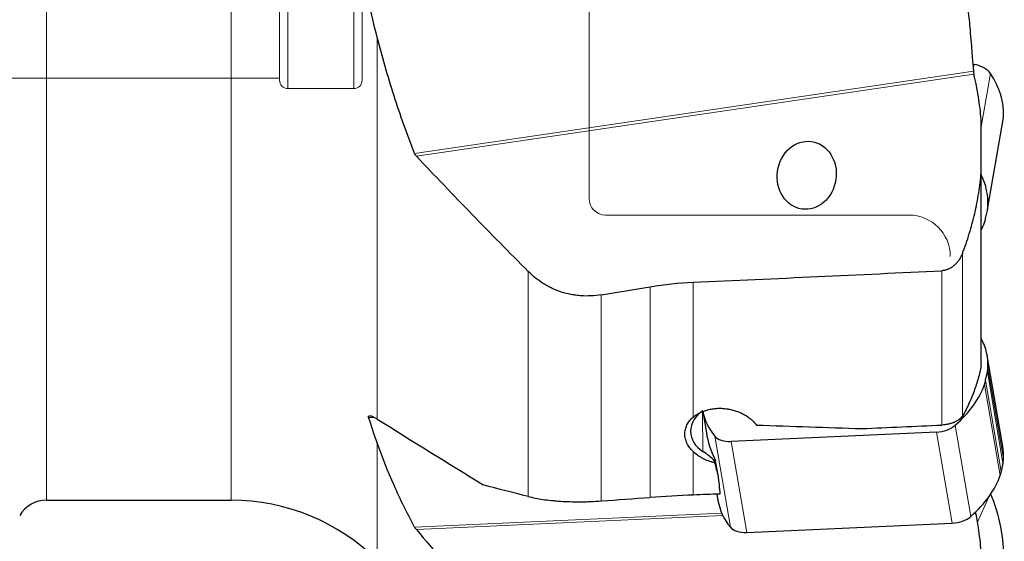
# Model space of a CAD drawing. Units: millimetres. Extents: x 555 to 713, y 326 to 510.
# Drawn here: x 612 to 660, y 394 to 419 of the extents above; entities that cross this region are included whole.
import ezdxf
from ezdxf.lldxf.tags import DXFTag

# ---------------------------------------------------------------- set-up
doc = ezdxf.new("R2010")
doc.units = ezdxf.units.MM
doc.layers.add('1', color=7, linetype='Continuous', true_color=0xffffff)
doc.styles.add('Arial Unicode MS', font='ARIALUNI.ttf')
tags = doc.linetypes.add('DASHED', pattern=[25.72, 12.86, -12.86]).pattern_tags.tags
tags[6:7] = [DXFTag(74, 4), DXFTag(75, 0), DXFTag(340, '0'), DXFTag(46, 0.0), DXFTag(50, 0.0), DXFTag(44, 0.0), DXFTag(45, 0.0)]
tags[4:5] = [DXFTag(74, 4), DXFTag(75, 0), DXFTag(340, '0'), DXFTag(46, 0.0), DXFTag(50, 0.0), DXFTag(44, 0.0), DXFTag(45, 0.0)]
doc.dimstyles.get("Standard").update_dxf_attribs({"dimtxt": 0.18, "dimasz": 0.18, "dimexe": 0.18, "dimexo": 0.0625, "dimgap": 0.09, "dimtad": 0, "dimtih": 1, "dimtoh": 1, "dimdec": 4, "dimzin": 0, "dimdsep": 46, "dimtxsty": 'Standard', "dimcen": 0.09, "dimadec": 0, "dimazin": 0, "dimtfac": 1, "dimtdec": 4, "dimtofl": 0, "dimtmove": 0, "dimatfit": 3, "dimfxl": 1, "dimtolj": 1, "dimtzin": 0, "dimarcsym": 0})

# ---------------------------------------------------------------- blocks, each defined once
blk = doc.blocks.new('_U3')
at = {"layer": '1', "color": 3, "lineweight": 13}
for p, q in [((596.571207, 393.830633), (596.571207, 368.373967)), ((659.652121, 385.090582), (659.652121, 368.373967)), ((596.571207, 370.373967), (599.571205, 370.902948)), ((659.652121, 370.373967), (656.652119, 370.902948)), ((659.652121, 370.373967), (596.571207, 370.373967)), ((596.571207, 370.373967), (599.571209, 369.844986)), ((659.652121, 370.373967), (656.652123, 369.844986))]:
    blk.add_line(p, q, dxfattribs=at)
at = {"layer": '1', "color": 3, "linetype": 'Continuous', "lineweight": 13, "insert": (626.44236, 370.798996), "char_height": 3.5, "attachment_point": 7, "line_spacing_factor": 1.069626, "style": 'Arial Unicode MS'}
blk.add_mtext('\\W1.0000;63', dxfattribs=at)
blk = doc.blocks.new('_OPEN')
at = {"color": 0, "linetype": 'ByBlock', "lineweight": -2}
for p, q in [((-1, 0.166667), (0, 0)), ((-1, -0.166667), (0, 0)), ((0, 0), (-1, 0))]:
    blk.add_line(p, q, dxfattribs=at)

msp = doc.modelspace()

# ---------------------------------------------------------------- linework, layer by layer
at = {"layer": '1', "color": 7, "linetype": 'Continuous', "lineweight": 18}
for p, q in [((613.2765, 468.6024), (613.2765, 396.0024)), ((622.2291, 468.6024), (622.2291, 396.0024)), ((629.3001, 418.4176), (629.3001, 399.9274)), ((658.228, 417.1003), (658.1871, 416.8649)), ((631.1123, 412.791), (658.1953, 416.7647)), ((658.2178, 416.6225), (631.1984, 412.6581)), ((659.0202, 416.6575), (658.5712, 414.0732)), ((659.6521, 414.582), (658.8954, 410.2257)), ((657.657, 407.9353), (657.657, 400.053)), ((636.6251, 396.1762), (636.6251, 407.0682)), ((656.6637, 399.6382), (656.6637, 407.1099)), ((644.6136, 406.5532), (644.6136, 400.0212)), ((642.5231, 396.1313), (642.5231, 406.3325)), ((640.1606, 405.942), (640.1606, 395.962)), ((659.6521, 397.9979), (658.8954, 402.4088)), ((659.5437, 397.3931), (658.787, 401.804)), ((659.6258, 397.7968), (658.8691, 402.2077)), ((659.488, 397.1907), (658.7312, 401.6016)), ((629.1673, 400.009), (628.8876, 399.9964)), ((645.0621, 400.2879), (645.0861, 398.3549)), ((658.0714, 395.2155), (657.3147, 399.6264)), ((646.4149, 394.688), (645.6581, 399.0989)), ((657.1607, 394.8854), (656.404, 399.2963)), ((629.3001, 393.0735), (629.3001, 398.7727)), ((647.2071, 394.435), (646.4503, 398.8459)), ((644.6136, 398.3492), (644.6136, 396.2473)), ((658.9583, 396.1877), (658.3854, 394.928)), ((631.1123, 394.6979), (645.9969, 395.3715)), ((646.0536, 395.2495), (631.1984, 394.5772))]:
    msp.add_line(p, q, dxfattribs=at)
at = {"layer": '1', "color": 163, "linetype": 'DASHED', "lineweight": 13, "ltscale": 0.1}
for p, q in [((639.5712, 454.0024), (639.5712, 410.6024)), ((624.9712, 415.9274), (624.9712, 448.6774)), ((628.1712, 415.9274), (628.1712, 448.6774)), ((624.5712, 448.2774), (624.5712, 416.3274)), ((628.5712, 422.2977), (628.5712, 416.3274)), ((624.5712, 416.4274), (600.3712, 416.4274)), ((624.9712, 415.9274), (628.1712, 415.9274)), ((640.3712, 409.8024), (655.0712, 409.8024))]:
    msp.add_line(p, q, dxfattribs=at)
at = {"layer": '1', "color": 7, "linetype": 'Continuous', "lineweight": 25}
for p, q in [((658.1669, 417.1116), (658.228, 417.1003)), ((658.5712, 411.8828), (658.5712, 414.4231)), ((658.8775, 410.0697), (659.6342, 414.426)), ((658.5712, 402.5717), (658.5712, 411.8828)), ((658.787, 409.6311), (658.8691, 410.0256)), ((659.6192, 398.5924), (658.8624, 403.0033)), ((658.787, 401.804), (658.8691, 402.2077)), ((645.0748, 400.2954), (645.2694, 399.161)), ((656.404, 399.2963), (646.4503, 398.8459)), ((645.6641, 397.8779), (645.6953, 397.9108)), ((645.8196, 397.1863), (645.6953, 397.9108)), ((659.6258, 397.7968), (659.5437, 397.3931)), ((645.7616, 396.2925), (645.8159, 395.9759)), ((613.2765, 396.0024), (622.2291, 396.0024)), ((647.2071, 394.435), (657.1607, 394.8854))]:
    msp.add_line(p, q, dxfattribs=at)
at = {"layer": '1', "color": 163, "linetype": 'DASHED', "lineweight": 13, "ltscale": 0.1}
for centre, radius, start, end in [((624.9712, 416.3274), 0.4, 180, 270), ((628.1712, 416.3274), 0.4, 270, 0), ((640.3712, 410.6024), 0.8, 180, 270), ((655.0712, 407.8024), 2, 0, 90)]:
    msp.add_arc(centre, radius, start, end, dxfattribs=at)
at = {"layer": '1', "color": 7, "linetype": 'Continuous', "lineweight": 25}
for centre, radius, start, end in [((613.2765, 394.5024), 1.5, 90, 150), ((622.2291, 386.0024), 10, 45, 90)]:
    msp.add_arc(centre, radius, start, end, dxfattribs=at)
for centre, major_axis, ratio, start_param, end_param in [((658.1094, 416.5302), (-0.9852, 0.1712), 0.582065, 3.6459215, 4.6931191), ((651.7344, 415.6393), (-7.882, 1.3692), 0.582065, 3.2089524, 3.6459215), ((655.6933, 415.1107), (-3.941, 0.6846), 0.582065, 3.1415939, 3.2089524), ((650.9776, 411.283), (7.882, -1.3692), 0.582065, 0.0673597, 0.3897816), ((654.9365, 410.7543), (3.941, -0.6846), 0.582065, 6.2639154, 6.350545), ((650.9776, 411.283), (7.882, -1.3692), 0.582065, 6.0949444, 6.1772858), ((654.8544, 410.3597), (3.941, -0.6846), 0.582065, 6.1772858, 6.2639154), ((676.4512, 444.1983), (-325.4039, -18.1251), 0.110495, 1.4666466, 1.5037963), ((460.232, 432.3025), (-303.5532, -17.0752), 0.147849, 2.1969128, 2.2066102), ((650.9776, 401.6506), (-7.8848, -1.3528), 0.567994, 3.0110364, 3.3334581), ((654.9365, 402.0297), (-3.9424, -0.6764), 0.567994, 2.9244068, 3.0110364), ((654.8544, 401.6261), (-3.9424, -0.6764), 0.567994, 2.8377771, 2.9244068), ((650.9776, 401.6506), (-7.8848, -1.3528), 0.567994, 2.400808, 2.8377771), ((645.9892, 399.3423), (-1.4999, -0.0186), 0.821335, 5.3477043, 7.1976606), ((652.9439, 401.7395), (-7.8848, -1.3528), 0.567994, 0.0163268, 0.3064129), ((1341.9424, 506.6855), (-863.9336, -99.7417), 0.052813, 0.6412635, 0.6486649), ((656.5225, 399.8794), (-0.9856, -0.1691), 0.567994, 1.3536104, 2.400808), ((654.5373, 393.9291), (-9.0279, 6.7283), 0.343264, 0.337712, 0.5716844), ((646.5689, 399.429), (-0.9856, -0.1691), 0.567994, 0.3064129, 1.3536104), ((651.7344, 397.2397), (7.8848, 1.3528), 0.567994, 6.152629, 6.2831871), ((645.0955, 397.6003), (-0.9761, 0.8928), 0.451932, 4.5359666, 5.113251), ((655.6933, 397.6188), (3.9424, 0.6764), 0.567994, 6.0659994, 6.152629), ((645.1916, 398.6345), (-0.1047, -1.8071), 0.311017, 1.1163438, 1.1569453), ((659.2821, 432.605), (-3.2254, -49.629), 0.326752, 5.510288, 5.5281149), ((651.7344, 397.2397), (7.8848, 1.3528), 0.567994, 5.5424006, 5.9793698), ((655.6112, 397.2152), (3.9424, 0.6764), 0.567994, 5.9793698, 6.0659994), ((936.8938, 432.309), (-529.509, -46.3921), 0.023451, 0.9738827, 0.9792599), ((651.7344, 393.6523), (-7.2822, 3.312), 0.941801, 3.5128681, 3.9498373), ((653.7007, 397.3286), (7.8848, 1.3528), 0.567994, 3.1415945, 3.4480055), ((657.2793, 395.4685), (0.9856, 0.1691), 0.567994, 4.4952031, 5.5424006), ((647.3256, 395.0181), (0.9856, 0.1691), 0.567994, 3.4480055, 4.4952031)]:
    msp.add_ellipse(centre, major_axis=major_axis, ratio=ratio, start_param=start_param, end_param=end_param, dxfattribs=at)
msp.add_ellipse((650.1163, 411.7287), major_axis=(-0.2345, -1.6337), ratio=0.864871, dxfattribs=at)
for points, knots in [([(657.782, 420.5624), (657.8146, 420.4042), (657.8434, 420.2456), (657.8955, 419.9276), (657.9188, 419.7683), (657.9611, 419.4491), (657.98, 419.2892), (658.0138, 418.969), (658.0286, 418.8086), (658.0415, 418.648)], [0, 0, 0, 0, 0.25, 0.25, 0.5, 0.5, 0.75, 0.75, 1, 1, 1, 1]), ([(631.1123, 412.791), (630.7535, 413.7112), (630.4205, 414.6393), (629.8138, 416.514), (629.5401, 417.4606), (629.3001, 418.4176)], [0, 0, 0, 0, 0.5, 0.5, 1, 1, 1, 1]), ([(658.1953, 416.7647), (658.1963, 416.7526), (658.1976, 416.7403), (658.2005, 416.716), (658.2039, 416.6919), (658.2081, 416.6684), (658.2127, 416.6451), (658.2152, 416.6336), (658.2178, 416.6225)], [0, 0, 0, 0, 0.25, 0.25, 0.5, 0.75, 0.75, 1, 1, 1, 1]), ([(658.5712, 414.4231), (658.5396, 414.7947), (658.4944, 415.1637), (658.3767, 415.8968), (658.3042, 416.2609), (658.2178, 416.6225)], [0, 0, 0, 0, 0.5, 0.5, 1, 1, 1, 1]), ([(631.1984, 412.6581), (631.1897, 412.6673), (631.1811, 412.6771), (631.1649, 412.6975), (631.1571, 412.7081), (631.1461, 412.7248), (631.1425, 412.7304), (631.1356, 412.7421), (631.1323, 412.748), (631.1228, 412.7661), (631.1172, 412.7784), (631.1123, 412.791)], [0, 0, 0, 0, 0.25, 0.25, 0.5, 0.5, 0.625, 0.625, 0.75, 0.75, 1, 1, 1, 1]), ([(631.1984, 412.6581), (632.0889, 411.7141), (632.9875, 410.7773), (634.7974, 408.9149), (635.7087, 407.9893), (636.6251, 407.0682)], [0, 0, 0, 0, 0.5, 0.5, 1, 1, 1, 1]), ([(657.657, 407.9353), (657.7832, 408.2561), (657.8959, 408.5792), (658.0961, 409.2294), (658.1836, 409.5565), (658.3347, 410.2146), (658.3982, 410.5456), (658.5021, 411.2114), (658.5424, 411.5462), (658.5712, 411.8828)], [0, 0, 0, 0, 0.25, 0.25, 0.5, 0.5, 0.75, 0.75, 1, 1, 1, 1]), ([(657.657, 407.9353), (657.6369, 407.8842), (657.6141, 407.8341), (657.5631, 407.7359), (657.5348, 407.6878), (657.4955, 407.6291), (657.4874, 407.6174), (657.471, 407.5943), (657.4458, 407.5601), (657.4193, 407.5271), (657.3641, 407.4627), (657.3247, 407.422), (657.2611, 407.3647), (657.2392, 407.3462), (657.1937, 407.3106), (657.1703, 407.2936), (657.0988, 407.2457), (657.0489, 407.2175), (656.9834, 407.1874), (656.9701, 407.1817), (656.9433, 407.1708), (656.9297, 407.1656), (656.8887, 407.151), (656.8612, 407.1426), (656.7778, 407.1214), (656.7213, 407.1127), (656.6637, 407.1099)], [0, 0, 0, 0, 0.125, 0.125, 0.25, 0.25, 0.28125, 0.28125, 0.3125, 0.375, 0.375, 0.5, 0.5, 0.5625, 0.5625, 0.625, 0.625, 0.75, 0.75, 0.78125, 0.78125, 0.8125, 0.8125, 0.875, 0.875, 1, 1, 1, 1]), ([(640.1606, 405.942), (639.9956, 405.9149), (639.8311, 405.8974), (639.5032, 405.8815), (639.3398, 405.8831), (639.0955, 405.9001), (639.0142, 405.9082), (638.8925, 405.9241), (638.8519, 405.9301), (638.7709, 405.9432), (638.7307, 405.9504), (638.5308, 405.9891), (638.3748, 406.0295), (638.0707, 406.1283), (637.9225, 406.1868), (637.742, 406.271), (637.7061, 406.2884), (637.6349, 406.3244), (637.5995, 406.3429), (637.4941, 406.4001), (637.4255, 406.4402), (637.2243, 406.5658), (637.0964, 406.6567), (636.8521, 406.8523), (636.7358, 406.957), (636.6251, 407.0682)], [0, 0, 0, 0, 0.125, 0.125, 0.25, 0.25, 0.3125, 0.3125, 0.34375, 0.34375, 0.375, 0.375, 0.5, 0.5, 0.625, 0.625, 0.65625, 0.65625, 0.6875, 0.6875, 0.75, 0.75, 0.875, 0.875, 1, 1, 1, 1]), ([(658.5712, 402.5717), (658.5413, 402.3753), (658.4995, 402.1755), (658.393, 401.7695), (658.3285, 401.5634), (658.2151, 401.2494), (658.1745, 401.144), (658.1095, 400.9847), (658.0872, 400.9314), (658.0411, 400.8244), (658.0173, 400.7707), (657.8957, 400.5024), (657.7885, 400.2872), (657.6719, 400.0713)], [0, 0, 0, 0, 0.25, 0.25, 0.5, 0.5, 0.625, 0.625, 0.6875, 0.6875, 0.75, 0.75, 1, 1, 1, 1]), ([(644.6136, 400.0212), (644.6611, 400.0622), (644.7118, 400.1003), (644.8192, 400.1712), (644.8759, 400.2039), (644.9655, 400.2489), (644.9962, 400.2633), (645.059, 400.2905), (645.0912, 400.3035), (645.1892, 400.3398), (645.3234, 400.3816), (645.4644, 400.4104), (645.5728, 400.4271), (645.6093, 400.4318), (645.6648, 400.4377), (645.6834, 400.4394), (645.7205, 400.4424), (645.8135, 400.4489), (645.9814, 400.4507), (646.1316, 400.4388), (646.2258, 400.427), (646.2446, 400.4244), (646.2824, 400.4188), (646.3013, 400.4158), (646.3576, 400.4061), (646.3948, 400.3989), (646.5056, 400.3747), (646.6507, 400.336), (646.7907, 400.2848), (646.8766, 400.2487), (646.8937, 400.2412), (646.9276, 400.226), (646.9779, 400.2027), (647.0267, 400.178), (647.1224, 400.1265), (647.1835, 400.0897), (647.2712, 400.0306), (647.314, 400.0002), (647.3554, 399.9682), (647.3826, 399.9466), (647.3961, 399.9356), (647.4623, 399.8801), (647.5608, 399.7876), (647.6447, 399.6882), (647.6829, 399.6368)], [0, 0, 0, 0, 0.0625, 0.0625, 0.125, 0.125, 0.15625, 0.15625, 0.1875, 0.1875, 0.25, 0.3125, 0.3125, 0.34375, 0.34375, 0.359375, 0.359375, 0.375, 0.4375, 0.5, 0.5, 0.515625, 0.515625, 0.53125, 0.53125, 0.5625, 0.5625, 0.625, 0.6875, 0.6875, 0.703125, 0.703125, 0.71875, 0.75, 0.75, 0.8125, 0.8125, 0.84375, 0.859375, 0.859375, 0.875, 0.875, 0.9375, 1, 1, 1, 1]), ([(628.8876, 399.9964), (628.8848, 400.0053), (628.8829, 400.0137), (628.8815, 400.0254), (628.8813, 400.0292), (628.8814, 400.0363), (628.8822, 400.0463), (628.8851, 400.0547), (628.8906, 400.0645), (628.8941, 400.0686), (628.9023, 400.0754), (628.907, 400.0782), (628.9173, 400.0826), (628.923, 400.0842), (628.941, 400.0875), (628.9543, 400.0876), (628.9828, 400.0849), (628.9981, 400.0819), (629.0296, 400.0734), (629.0458, 400.068), (629.0791, 400.0548), (629.0961, 400.0472), (629.131, 400.0297), (629.1488, 400.0199), (629.1667, 400.0091)], [0, 0, 0, 0, 0.0625, 0.0625, 0.09375, 0.09375, 0.125, 0.1875, 0.1875, 0.25, 0.25, 0.3125, 0.3125, 0.375, 0.375, 0.5, 0.5, 0.625, 0.625, 0.75, 0.75, 0.875, 0.875, 1, 1, 1, 1]), ([(644.6136, 398.3492), (644.5485, 398.412), (644.4911, 398.4771), (644.391, 398.6125), (644.3483, 398.6826), (644.2787, 398.8285), (644.2527, 398.9021), (644.2178, 399.0509), (644.2089, 399.1261), (644.2089, 399.24), (644.2111, 399.2777), (644.22, 399.3523), (644.2265, 399.3893), (644.2527, 399.4992), (644.2787, 399.5711), (644.3483, 399.7118), (644.3909, 399.7787), (644.4911, 399.9053), (644.5485, 399.9652), (644.6136, 400.0212)], [0, 0, 0, 0, 0.125, 0.125, 0.25, 0.25, 0.375, 0.375, 0.5, 0.5, 0.5625, 0.5625, 0.625, 0.625, 0.75, 0.75, 0.875, 0.875, 1, 1, 1, 1]), ([(657.657, 400.053), (657.6338, 400.0246), (657.5812, 399.9698), (657.5168, 399.9189), (657.4639, 399.8822), (657.4454, 399.8702), (657.4076, 399.8471), (657.3882, 399.836), (657.3283, 399.8037), (657.2864, 399.7838), (657.2313, 399.7608), (657.2202, 399.7563), (657.1977, 399.7476), (657.1862, 399.7433), (657.1518, 399.7307), (657.1285, 399.7229), (657.0582, 399.7009), (657.0104, 399.6882), (656.9373, 399.6722), (656.9127, 399.6673), (656.8631, 399.6586), (656.838, 399.6547), (656.7632, 399.6449), (656.7134, 399.6404), (656.6637, 399.6382)], [0, 0, 0, 0, 0.125, 0.25, 0.25, 0.3125, 0.3125, 0.375, 0.375, 0.5, 0.5, 0.53125, 0.53125, 0.5625, 0.5625, 0.625, 0.625, 0.75, 0.75, 0.8125, 0.8125, 0.875, 0.875, 1, 1, 1, 1]), ([(631.1123, 394.6979), (630.7535, 395.368), (630.4205, 396.0421), (629.8138, 397.4), (629.54, 398.0836), (629.3001, 398.7727)], [0, 0, 0, 0, 0.5, 0.5, 1, 1, 1, 1]), ([(645.6506, 397.8119), (645.6253, 397.8179), (645.6001, 397.8242), (645.5499, 397.8377), (645.5247, 397.8448), (645.4501, 397.8671), (645.4013, 397.8834), (645.2579, 397.9359), (645.1661, 397.976), (645.0562, 398.0328), (645.0345, 398.0444), (644.9915, 398.0685), (644.9702, 398.0808), (644.9074, 398.1188), (644.8671, 398.1451), (644.7507, 398.2273), (644.6791, 398.2861), (644.6136, 398.3492)], [0, 0, 0, 0, 0.0625, 0.0625, 0.125, 0.125, 0.25, 0.25, 0.5, 0.5, 0.5625, 0.5625, 0.625, 0.625, 0.75, 0.75, 1, 1, 1, 1]), ([(636.6251, 396.1762), (636.7327, 396.1492), (636.8455, 396.1242), (637.0819, 396.078), (637.2055, 396.0569), (637.464, 396.0187), (637.5989, 396.0017), (637.7752, 395.9833), (637.8109, 395.9797), (637.8829, 395.9729), (637.9194, 395.9696), (638.0296, 395.9603), (638.104, 395.9547), (638.3298, 395.9399), (638.484, 395.9326), (638.7999, 395.9233), (638.9616, 395.9213), (639.2101, 395.9225), (639.2939, 395.9236), (639.4211, 395.9264), (639.4638, 395.9275), (639.5497, 395.9301), (639.593, 395.9315), (639.8096, 395.9398), (639.9844, 395.9494), (640.1606, 395.962)], [0, 0, 0, 0, 0.125, 0.125, 0.25, 0.25, 0.375, 0.375, 0.40625, 0.40625, 0.4375, 0.4375, 0.5, 0.5, 0.625, 0.625, 0.75, 0.75, 0.8125, 0.8125, 0.84375, 0.84375, 0.875, 0.875, 1, 1, 1, 1]), ([(658.5712, 393.5279), (658.5396, 393.9089), (658.4944, 394.2887), (658.396, 394.9218), (658.3503, 395.1757), (658.2984, 395.429)], [0, 0, 0, 0, 0.5981644, 0.5981644, 1, 1, 1, 1]), ([(631.1984, 394.5772), (631.1897, 394.5874), (631.1813, 394.5977), (631.1649, 394.6185), (631.1571, 394.6288), (631.1424, 394.6492), (631.1355, 394.6592), (631.126, 394.6741), (631.123, 394.679), (631.1173, 394.6886), (631.1147, 394.6933), (631.1123, 394.6979)], [0, 0, 0, 0, 0.25, 0.25, 0.5, 0.5, 0.75, 0.75, 0.875, 0.875, 1, 1, 1, 1]), ([(631.1984, 394.5772), (632.0889, 393.5253), (632.9875, 392.4798), (634.7974, 390.3988), (635.7087, 389.3634), (636.6251, 388.332)], [0, 0, 0, 0, 0.5, 0.5, 1, 1, 1, 1])]:
    msp.add_open_spline(points, degree=3, knots=knots, dxfattribs=at)
for points in [[(629.3001, 418.4176), (629.1583, 418.9835), (629.0196, 419.5501), (628.8876, 420.1181)], [(658.0415, 418.648), (658.0918, 418.0202), (658.1439, 417.3925), (658.1953, 416.7647)], [(642.5231, 406.3325), (643.2175, 406.448), (643.9144, 406.5223), (644.6136, 406.5532)], [(629.3001, 398.7727), (629.1583, 399.1802), (629.0196, 399.5879), (628.8876, 399.9964)], [(629.1667, 400.0091), (629.2116, 399.9822), (629.256, 399.955), (629.3001, 399.9274)], [(629.3001, 399.9274), (631.0088, 398.8583), (632.7244, 397.7948), (634.4446, 396.7351)], [(657.657, 400.053), (657.662, 400.0591), (657.6669, 400.0652), (657.6719, 400.0713)], [(647.6829, 399.6368), (649.3848, 399.5792), (651.0866, 399.5217), (652.7885, 399.4642)], [(645.8196, 397.1863), (645.8508, 396.8861), (645.8815, 396.5901), (645.9122, 396.2983)], [(636.6251, 396.1762), (635.8906, 396.3603), (635.1633, 396.5465), (634.4446, 396.7351)], [(644.6136, 396.2473), (643.922, 396.2202), (643.2252, 396.1817), (642.5231, 396.1313)], [(645.9122, 396.2983), (645.4793, 396.2813), (645.0464, 396.2643), (644.6136, 396.2473)]]:
    msp.add_open_spline(points, degree=3, dxfattribs=at)

# ---------------------------------------------------------------- dimensions: what is measured, and where the dimension line sits
at = {"layer": '1', "color": 3, "linetype": 'Continuous', "lineweight": 13}
dim = msp.add_linear_dim(base=(596.5712, 370.374), p1=(659.6521, 386.5906), p2=(596.5712, 395.3306), dimstyle='Standard', override={"dimtxt": 3.5, "dimasz": 3, "dimexe": 2, "dimexo": 1.5, "dimgap": 1.75, "dimtad": 1, "dimtih": 1, "dimtoh": 0, "dimdec": 0, "dimlfac": 1, "dimzin": 8, "dimdsep": 46, "dimlunit": 2, "dimtxsty": 'Arial Unicode MS', "dimblk1": 'OPEN', "dimblk2": 'OPEN', "dimsah": 1, "dimse1": 0, "dimse2": 0, "dimsd1": 0, "dimsd2": 0, "dimclrd": 3, "dimclre": 3, "dimclrt": 3, "dimtol": 0, "dimtm": -0.1, "dimtfac": 0.714286, "dimtdec": 3, "dimtofl": 1, "dimtmove": 0, "dimatfit": 2, "dimtzin": 8, "dimlwd": 13, "dimlwe": 13}, dxfattribs=at)
dim.commit()
dim.dimension.update_dxf_attribs({"geometry": '_U3', "text_midpoint": (628.1117, 370.374), "dimtype": 160})

doc.saveas('drawing.dxf')
